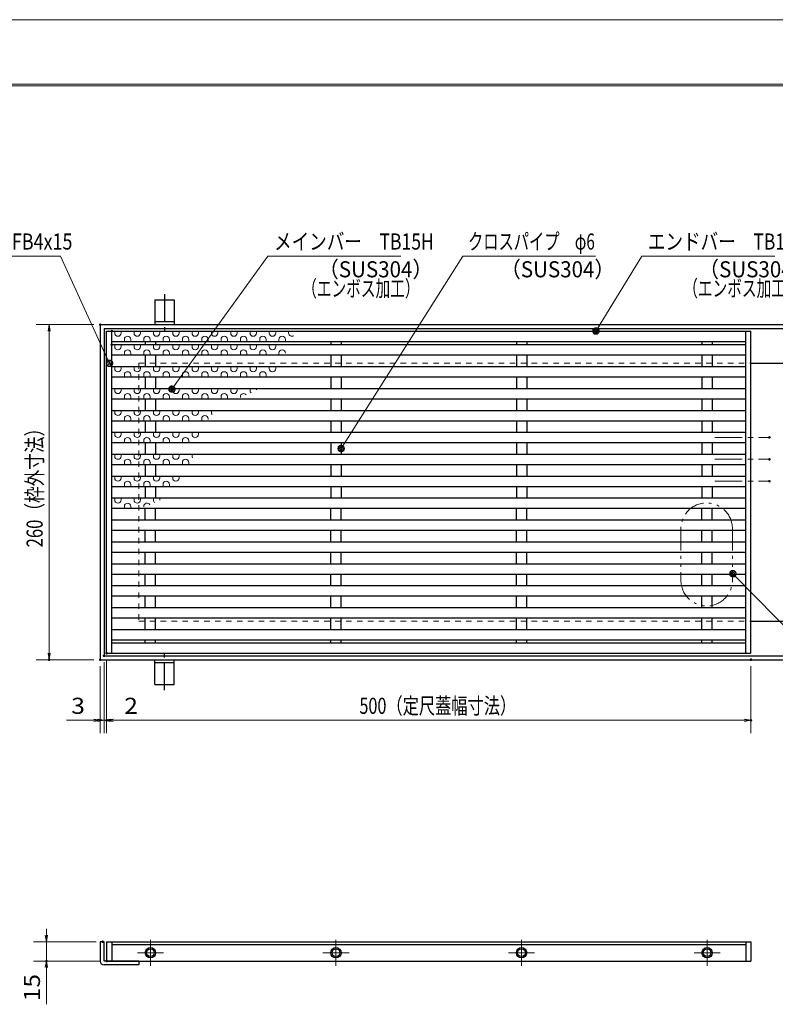
# Model space of a CAD drawing. Units: millimetres. Extents: x -1050 to 1050, y -743 to 742.
# Drawn here: x -594 to -7, y -22 to 742 of the extents above; entities that cross this region are included whole.
import ezdxf

# ---------------------------------------------------------------- set-up
doc = ezdxf.new("R2010")
doc.units = ezdxf.units.MM
doc.header["$LTSCALE"] = 5
for name, pattern in [('JWW_CENTER1', [6.773333, 4.233333, -0.846667, 0.846667, -0.846667]), ('JWW_DASHED1', [1.693333, 0.846667, -0.846667]), ('JWW_PHANTOM1', [6.773333, 3.386667, -0.846667, 0.423333, -0.846667, 0.423333, -0.846667])]:
    doc.linetypes.add(name, pattern=pattern)
for name, color, linetype in [('7-図\u3000枠', 7, 'Continuous'), ('アンカー', 7, 'Continuous'), ('ハッチング', 7, 'Continuous'), ('中心線', 7, 'Continuous'), ('寸法注釈', 7, 'Continuous'), ('想像線', 7, 'Continuous'), ('枠', 7, 'Continuous'), ('溝開口', 7, 'Continuous'), ('蓋', 7, 'Continuous')]:
    doc.layers.add(name, color=color, linetype=linetype)
doc.styles.add('ＭＳ ゴシック', font='txt', dxfattribs={"height": 1})

# ---------------------------------------------------------------- blocks, each defined once
blk = doc.blocks.new('_OPEN_0-1_')
at = {"layer": '寸法注釈', "color": 2, "linetype": 'Continuous', "lineweight": 5}
for p, q in [((-1, 0.17), (0, 0)), ((0, 0), (-1, -0.17)), ((0, 0), (-1, 0))]:
    blk.add_line(p, q, dxfattribs=at)
blk = doc.blocks.new('A$C5D7C781A_0-8_')
at = {"layer": 'アンカー', "color": 7, "linetype": 'Continuous', "lineweight": 25}
for p, q in [((0, 23.76), (0, 4.45)), ((0, 23.76), (15, 23.76)), ((15, 23.76), (15, 4.45)), ((15, 6.75), (0, 6.75)), ((0, 4.45), (15, 4.45))]:
    blk.add_line(p, q, dxfattribs=at)
at = {"layer": 'アンカー', "color": 6, "linetype": 'JWW_CENTER1', "lineweight": 25}
blk.add_line((7.5, 28.02), (7.5, 0), dxfattribs=at)
blk = doc.blocks.new('_Dot_0-1_')
at = {"layer": '寸法注釈', "color": 2, "linetype": 'Continuous', "lineweight": 5}
for p, q in [((-0.5, 0), (-1, 0)), ((-0.48, 0.12), (-0.5, 0.06)), ((-0.5, 0.06), (-0.5, 0)), ((-0.5, 0), (-0.5, -0.06)), ((0, 0), (-0.5, 0)), ((-0.5, 0), (0, 0)), ((-0.46, 0.18), (-0.48, 0.12)), ((-0.44, 0.24), (-0.46, 0.18)), ((-0.4, 0.29), (-0.44, 0.24)), ((-0.36, 0.34), (-0.4, 0.29)), ((-0.32, 0.39), (-0.36, 0.34)), ((-0.27, 0.42), (-0.32, 0.39)), ((-0.21, 0.45), (-0.27, 0.42)), ((-0.15, 0.48), (-0.21, 0.45)), ((-0.09, 0.49), (-0.15, 0.48)), ((-0.03, 0.5), (-0.09, 0.49)), ((0.03, 0.5), (-0.03, 0.5)), ((0.5, 0), (0, 0)), ((0, 0), (0, 0)), ((0, 0), (0, 0)), ((0, 0), (0, 0)), ((0, 0), (0, 0)), ((0, 0), (0, 0)), ((0, 0), (0, 0)), ((0, 0), (0, 0)), ((0, 0), (0, 0)), ((0, 0), (0, 0)), ((0, 0), (0, 0)), ((0, 0), (0, 0)), ((0, 0), (0, 0)), ((0, 0), (0, 0)), ((0, 0), (0, 0)), ((0, 0), (0, 0)), ((0, 0), (0, 0)), ((0, 0), (0, 0)), ((0, 0), (0, 0)), ((0, 0), (0, 0)), ((0, 0), (0, 0)), ((0, 0), (0, 0)), ((0, 0), (0, 0)), ((0, 0), (0, 0)), ((0, 0), (0, 0)), ((0, 0), (0, 0)), ((0, 0), (0, 0)), ((0, 0), (0, 0)), ((0, 0), (0, 0)), ((0, 0), (0, 0)), ((0, 0), (0, 0)), ((0, 0), (0, 0)), ((0, 0), (0, 0)), ((0, 0), (0, 0)), ((0, 0), (0, 0)), ((0, 0), (0, 0)), ((0, 0), (0, 0)), ((0, 0), (0, 0)), ((0, 0), (0, 0)), ((0, 0), (0, 0)), ((0, 0), (0, 0)), ((0, 0), (0, 0)), ((0, 0), (0, 0)), ((0, 0), (0, 0)), ((0, 0), (0, 0)), ((0, 0), (0, 0)), ((0, 0), (0, 0)), ((0, 0), (0, 0)), ((0, 0), (0, 0)), ((0, 0), (0, 0)), ((0, 0), (0, 0)), ((0, 0), (0.5, 0)), ((0.09, 0.49), (0.03, 0.5)), ((0.15, 0.48), (0.09, 0.49)), ((0.21, 0.45), (0.15, 0.48)), ((0.27, 0.42), (0.21, 0.45)), ((0.32, 0.39), (0.27, 0.42)), ((0.36, 0.34), (0.32, 0.39)), ((0.4, 0.29), (0.36, 0.34)), ((0.44, 0.24), (0.4, 0.29)), ((0.46, 0.18), (0.44, 0.24)), ((0.48, 0.12), (0.46, 0.18)), ((0.5, 0.06), (0.48, 0.12)), ((0.5, 0), (0.5, 0.06)), ((-0.5, -0.06), (-0.48, -0.12)), ((-0.48, -0.12), (-0.46, -0.18)), ((-0.46, -0.18), (-0.44, -0.24)), ((-0.44, -0.24), (-0.4, -0.29)), ((-0.4, -0.29), (-0.36, -0.34)), ((-0.36, -0.34), (-0.32, -0.39)), ((-0.32, -0.39), (-0.27, -0.42)), ((-0.27, -0.42), (-0.21, -0.45)), ((-0.21, -0.45), (-0.15, -0.48)), ((-0.15, -0.48), (-0.09, -0.49)), ((-0.09, -0.49), (-0.03, -0.5)), ((-0.03, -0.5), (0.03, -0.5)), ((0.03, -0.5), (0.09, -0.49)), ((0.09, -0.49), (0.15, -0.48)), ((0.15, -0.48), (0.21, -0.45)), ((0.21, -0.45), (0.27, -0.42)), ((0.27, -0.42), (0.32, -0.39)), ((0.32, -0.39), (0.36, -0.34)), ((0.36, -0.34), (0.4, -0.29)), ((0.4, -0.29), (0.44, -0.24)), ((0.44, -0.24), (0.46, -0.18)), ((0.46, -0.18), (0.48, -0.12)), ((0.48, -0.12), (0.5, -0.06)), ((0.5, -0.06), (0.5, 0))]:
    blk.add_line(p, q, dxfattribs=at)
at = {"layer": '寸法注釈', "color": 2, "linetype": 'Continuous', "lineweight": 20}
for p, q in [((0.49, 0.1), (-0.49, 0.1)), ((0.4, 0.3), (-0.4, 0.3)), ((0.46, -0.2), (-0.46, -0.2)), ((0.3, -0.4), (-0.3, -0.4))]:
    blk.add_line(p, q, dxfattribs=at)

msp = doc.modelspace()

# ---------------------------------------------------------------- linework, layer by layer
at = {"layer": '7-図\u3000枠', "color": 4, "linetype": 'Continuous', "lineweight": 5}
for p, q in [((-975, 692.5), (1000, 692.5)), ((-973.75, 691.25), (998.75, 691.25))]:
    msp.add_line(p, q, dxfattribs=at)
at = {"layer": 'DEFPOINTS', "color": 4, "linetype": 'Continuous', "lineweight": 5}
msp.add_line((-1050, 742.5), (1050, 742.5), dxfattribs=at)
at = {"layer": 'DEFPOINTS', "color": 4, "linetype": 'Continuous', "lineweight": 5, "const_width": 1}
for points in [[(-530.72, 505.84, 0.414214), (-531.22, 506.34, 0.414214), (-531.72, 505.84, 0.414214), (-531.22, 505.34, 0.414214)], [(-11.34, 418.34, 0.414214), (-11.84, 418.84, 0.414214), (-12.34, 418.34, 0.414214), (-11.84, 417.84, 0.414214)], [(-11.34, 401.34, 0.414214), (-11.84, 401.84, 0.414214), (-12.34, 401.34, 0.414214), (-11.84, 400.84, 0.414214)], [(-11.34, 401.34, 0.414214), (-11.84, 401.84, 0.414214), (-12.34, 401.34, 0.414214), (-11.84, 400.84, 0.414214)], [(-11.34, 384.34, 0.414214), (-11.84, 384.84, 0.414214), (-12.34, 384.34, 0.414214), (-11.84, 383.84, 0.414214)], [(-570.34, 245.84, 0.414214), (-570.84, 246.34, 0.414214), (-571.34, 245.84, 0.414214), (-570.84, 245.34, 0.414214)], [(-530.72, 245.84, 0.414214), (-531.22, 246.34, 0.414214), (-531.72, 245.84, 0.414214), (-531.22, 245.34, 0.414214)], [(-530.72, 245.84, 0.414214), (-531.22, 246.34, 0.414214), (-531.72, 245.84, 0.414214), (-531.22, 245.34, 0.414214)], [(-527.72, 248.84, 0.414214), (-528.22, 249.34, 0.414214), (-528.72, 248.84, 0.414214), (-528.22, 248.34, 0.414214)], [(-527.72, 248.84, 0.414214), (-528.22, 249.34, 0.414214), (-528.72, 248.84, 0.414214), (-528.22, 248.34, 0.414214)], [(-525.72, 250.84, 0.414214), (-526.22, 251.34, 0.414214), (-526.72, 250.84, 0.414214), (-526.22, 250.34, 0.414214)], [(-525.72, 250.84, 0.414214), (-526.22, 251.34, 0.414214), (-526.72, 250.84, 0.414214), (-526.22, 250.34, 0.414214)], [(-25.72, 245.84, 0.414214), (-26.22, 246.34, 0.414214), (-26.72, 245.84, 0.414214), (-26.22, 245.34, 0.414214)], [(-530.72, 198.82, 0.414214), (-531.22, 199.32, 0.414214), (-531.72, 198.82, 0.414214), (-531.22, 198.32, 0.414214)], [(-525.72, 198.82, 0.414214), (-526.22, 199.32, 0.414214), (-526.72, 198.82, 0.414214), (-526.22, 198.32, 0.414214)], [(-25.72, 198.82, 0.414214), (-26.22, 199.32, 0.414214), (-26.72, 198.82, 0.414214), (-26.22, 198.32, 0.414214)], [(-528.72, 26.97, 0.414214), (-529.22, 27.47, 0.414214), (-529.72, 26.97, 0.414214), (-529.22, 26.47, 0.414214)], [(-572.44, 11.97, 0.414214), (-572.94, 12.47, 0.414214), (-573.44, 11.97, 0.414214), (-572.94, 11.47, 0.414214)], [(-525.72, 11.97, 0.414214), (-526.22, 12.47, 0.414214), (-526.72, 11.97, 0.414214), (-526.22, 11.47, 0.414214)]]:
    msp.add_lwpolyline(points, format="xyb", close=True, dxfattribs=at)
at = {"layer": 'ハッチング', "color": 4, "linetype": 'Continuous', "lineweight": 15}
for p, q in [((-519.94, 500.84), (-519.94, 499.34)), ((-514.94, 500.84), (-514.94, 499.34)), ((-504.94, 500.84), (-504.94, 499.34)), ((-499.94, 500.84), (-499.94, 499.34)), ((-489.94, 500.84), (-489.94, 499.34)), ((-484.94, 500.84), (-484.94, 499.34)), ((-474.94, 500.84), (-474.94, 499.34)), ((-469.94, 500.84), (-469.94, 499.34)), ((-459.94, 500.84), (-459.94, 499.34)), ((-454.94, 500.84), (-454.94, 499.34)), ((-444.94, 500.84), (-444.94, 499.34)), ((-439.94, 500.84), (-439.94, 499.34)), ((-429.94, 500.84), (-429.94, 499.34)), ((-424.94, 500.84), (-424.94, 499.34)), ((-414.94, 500.84), (-414.94, 499.34)), ((-409.94, 500.84), (-409.94, 499.34)), ((-399.94, 500.84), (-399.94, 499.34)), ((-394.94, 500.84), (-394.94, 499.34)), ((-384.94, 500.84), (-384.94, 499.34)), ((-519.94, 490.34), (-519.94, 488.84)), ((-514.94, 490.34), (-514.94, 488.84)), ((-512.44, 494.34), (-512.44, 492.84)), ((-507.44, 494.34), (-507.44, 492.84)), ((-504.94, 490.34), (-504.94, 488.84)), ((-499.94, 490.34), (-499.94, 488.84)), ((-497.44, 494.34), (-497.44, 492.84)), ((-492.44, 494.34), (-492.44, 492.84)), ((-489.94, 490.34), (-489.94, 488.84)), ((-484.94, 490.34), (-484.94, 488.84)), ((-482.44, 494.34), (-482.44, 492.84)), ((-477.44, 494.34), (-477.44, 492.84)), ((-474.94, 490.34), (-474.94, 488.84)), ((-469.94, 490.34), (-469.94, 488.84)), ((-467.44, 494.34), (-467.44, 492.84)), ((-462.44, 494.34), (-462.44, 492.84)), ((-459.94, 490.34), (-459.94, 488.84)), ((-454.94, 490.34), (-454.94, 488.84)), ((-452.44, 494.34), (-452.44, 492.84)), ((-447.44, 494.34), (-447.44, 492.84)), ((-444.94, 490.34), (-444.94, 488.84)), ((-439.94, 490.34), (-439.94, 488.84)), ((-437.44, 494.34), (-437.44, 492.84)), ((-432.44, 494.34), (-432.44, 492.84)), ((-429.94, 490.34), (-429.94, 488.84)), ((-424.94, 490.34), (-424.94, 488.84)), ((-422.44, 494.34), (-422.44, 492.84)), ((-417.44, 494.34), (-417.44, 492.84)), ((-414.94, 490.34), (-414.94, 488.84)), ((-409.94, 490.34), (-409.94, 488.84)), ((-407.44, 494.34), (-407.44, 492.84)), ((-402.44, 494.34), (-402.44, 492.84)), ((-399.94, 490.34), (-399.94, 488.84)), ((-394.94, 490.34), (-394.94, 488.84)), ((-392.44, 494.34), (-392.44, 492.84)), ((-387.44, 494.34), (-387.44, 492.84)), ((-512.44, 483.84), (-512.44, 482.34)), ((-507.44, 483.84), (-507.44, 482.34)), ((-497.44, 483.84), (-497.44, 482.34)), ((-492.44, 483.84), (-492.44, 482.34)), ((-482.44, 483.84), (-482.44, 482.34)), ((-477.44, 483.84), (-477.44, 482.34)), ((-467.44, 483.84), (-467.44, 482.34)), ((-462.44, 483.84), (-462.44, 482.34)), ((-452.44, 483.84), (-452.44, 482.34)), ((-447.44, 483.84), (-447.44, 482.34)), ((-437.44, 483.84), (-437.44, 482.34)), ((-432.44, 483.84), (-432.44, 482.34)), ((-422.44, 483.84), (-422.44, 482.34)), ((-417.44, 483.84), (-417.44, 482.34)), ((-407.44, 483.84), (-407.44, 482.34)), ((-402.44, 483.84), (-402.44, 482.34)), ((-392.44, 483.84), (-392.44, 482.34)), ((-519.94, 473.34), (-519.94, 471.84)), ((-514.94, 473.34), (-514.94, 471.84)), ((-512.44, 466.84), (-512.44, 465.34)), ((-507.44, 466.84), (-507.44, 465.34)), ((-504.94, 473.34), (-504.94, 471.84)), ((-499.94, 473.34), (-499.94, 471.84)), ((-497.44, 466.84), (-497.44, 465.34)), ((-492.44, 466.84), (-492.44, 465.34)), ((-489.94, 473.34), (-489.94, 471.84)), ((-484.94, 473.34), (-484.94, 471.84)), ((-482.44, 466.84), (-482.44, 465.34)), ((-477.44, 466.84), (-477.44, 465.34)), ((-474.94, 473.34), (-474.94, 471.84)), ((-469.94, 473.34), (-469.94, 471.84)), ((-467.44, 466.84), (-467.44, 465.34)), ((-462.44, 466.84), (-462.44, 465.34)), ((-459.94, 473.34), (-459.94, 471.84)), ((-454.94, 473.34), (-454.94, 471.84)), ((-452.44, 466.84), (-452.44, 465.34)), ((-447.44, 466.84), (-447.44, 465.34)), ((-444.94, 473.34), (-444.94, 471.84)), ((-439.94, 473.34), (-439.94, 471.84)), ((-437.44, 466.84), (-437.44, 465.34)), ((-432.44, 466.84), (-432.44, 465.34)), ((-429.94, 473.34), (-429.94, 471.84)), ((-424.94, 473.34), (-424.94, 471.84)), ((-422.44, 466.84), (-422.44, 465.34)), ((-417.44, 466.84), (-417.44, 465.34)), ((-414.94, 473.34), (-414.94, 471.84)), ((-409.94, 473.34), (-409.94, 471.84)), ((-407.44, 466.84), (-407.44, 465.34)), ((-402.44, 466.84), (-402.44, 465.34)), ((-399.94, 473.34), (-399.94, 471.84)), ((-394.94, 473.34), (-394.94, 471.84)), ((-519.94, 456.34), (-519.94, 454.84)), ((-514.94, 456.34), (-514.94, 454.84)), ((-504.94, 456.34), (-504.94, 454.84)), ((-499.94, 456.34), (-499.94, 454.84)), ((-489.94, 456.34), (-489.94, 454.84)), ((-484.94, 456.34), (-484.94, 454.84)), ((-474.94, 456.34), (-474.94, 454.84)), ((-469.94, 456.34), (-469.94, 454.84)), ((-459.94, 456.34), (-459.94, 454.84)), ((-454.94, 456.34), (-454.94, 454.84)), ((-444.94, 456.34), (-444.94, 454.84)), ((-439.94, 456.34), (-439.94, 454.84)), ((-429.94, 456.34), (-429.94, 454.84)), ((-424.94, 456.34), (-424.94, 454.84)), ((-414.94, 456.34), (-414.94, 454.84)), ((-409.94, 456.34), (-409.94, 455.16)), ((-512.44, 449.84), (-512.44, 448.34)), ((-507.44, 449.84), (-507.44, 448.34)), ((-497.44, 449.84), (-497.44, 448.34)), ((-492.44, 449.84), (-492.44, 448.34)), ((-482.44, 449.84), (-482.44, 448.34)), ((-477.44, 449.84), (-477.44, 448.34)), ((-467.44, 449.84), (-467.44, 448.34)), ((-462.44, 449.84), (-462.44, 448.34)), ((-452.44, 449.84), (-452.44, 448.34)), ((-447.44, 449.84), (-447.44, 448.34)), ((-437.44, 449.84), (-437.44, 448.34)), ((-432.44, 449.84), (-432.44, 448.34)), ((-422.44, 449.84), (-422.44, 449.3)), ((-519.94, 439.34), (-519.94, 437.84)), ((-514.94, 439.34), (-514.94, 437.84)), ((-504.94, 439.34), (-504.94, 437.84)), ((-499.94, 439.34), (-499.94, 437.84)), ((-489.94, 439.34), (-489.94, 437.84)), ((-484.94, 439.34), (-484.94, 437.84)), ((-474.94, 439.34), (-474.94, 437.84)), ((-469.94, 439.34), (-469.94, 437.84)), ((-459.94, 439.34), (-459.94, 437.84)), ((-454.94, 439.34), (-454.94, 437.84)), ((-444.94, 439.34), (-444.94, 437.84)), ((-512.44, 432.84), (-512.44, 431.34)), ((-507.44, 432.84), (-507.44, 431.34)), ((-497.44, 432.84), (-497.44, 431.34)), ((-492.44, 432.84), (-492.44, 431.34)), ((-482.44, 432.84), (-482.44, 431.34)), ((-477.44, 432.84), (-477.44, 431.34)), ((-467.44, 432.84), (-467.44, 431.34)), ((-462.44, 432.84), (-462.44, 431.34)), ((-452.44, 432.84), (-452.44, 431.34)), ((-447.44, 432.84), (-447.44, 432.35)), ((-519.94, 422.34), (-519.94, 420.84)), ((-514.94, 422.34), (-514.94, 420.84)), ((-504.94, 422.34), (-504.94, 420.84)), ((-499.94, 422.34), (-499.94, 420.84)), ((-489.94, 422.34), (-489.94, 420.84)), ((-484.94, 422.34), (-484.94, 420.84)), ((-474.94, 422.34), (-474.94, 420.84)), ((-469.94, 422.34), (-469.94, 420.84)), ((-459.94, 422.34), (-459.94, 420.84)), ((-454.94, 422.34), (-454.94, 420.84)), ((-512.44, 415.84), (-512.44, 414.34)), ((-507.44, 415.84), (-507.44, 414.34)), ((-497.44, 415.84), (-497.44, 414.34)), ((-492.44, 415.84), (-492.44, 414.34)), ((-482.44, 415.84), (-482.44, 414.34)), ((-477.44, 415.84), (-477.44, 414.34)), ((-467.44, 415.84), (-467.44, 414.34)), ((-462.44, 415.84), (-462.44, 414.34)), ((-519.94, 405.34), (-519.94, 403.84)), ((-514.94, 405.34), (-514.94, 403.84)), ((-504.94, 405.34), (-504.94, 403.84)), ((-499.94, 405.34), (-499.94, 403.84)), ((-489.94, 405.34), (-489.94, 403.84)), ((-484.94, 405.34), (-484.94, 403.84)), ((-474.94, 405.34), (-474.94, 403.84)), ((-469.94, 405.34), (-469.94, 403.84)), ((-459.94, 405.34), (-459.94, 403.84)), ((-512.44, 398.84), (-512.44, 397.34)), ((-507.44, 398.84), (-507.44, 397.34)), ((-497.44, 398.84), (-497.44, 397.34)), ((-492.44, 398.84), (-492.44, 397.34)), ((-482.44, 398.84), (-482.44, 397.34)), ((-477.44, 398.84), (-477.44, 397.34)), ((-467.44, 398.84), (-467.44, 397.34)), ((-462.44, 398.84), (-462.44, 397.34)), ((-519.94, 388.34), (-519.94, 386.84)), ((-514.94, 388.34), (-514.94, 386.84)), ((-504.94, 388.34), (-504.94, 386.84)), ((-499.94, 388.34), (-499.94, 386.84)), ((-489.94, 388.34), (-489.94, 386.84)), ((-484.94, 388.34), (-484.94, 386.84)), ((-474.94, 388.34), (-474.94, 386.84)), ((-469.94, 388.34), (-469.94, 386.84)), ((-512.44, 381.84), (-512.44, 380.34)), ((-507.44, 381.84), (-507.44, 380.34)), ((-497.44, 381.84), (-497.44, 380.34)), ((-492.44, 381.84), (-492.44, 380.34)), ((-482.44, 381.84), (-482.44, 380.34)), ((-477.44, 381.84), (-477.44, 380.34)), ((-519.94, 371.34), (-519.94, 369.84)), ((-514.94, 371.34), (-514.94, 369.84)), ((-504.94, 371.34), (-504.94, 369.84)), ((-499.94, 371.34), (-499.94, 369.84)), ((-489.94, 371.34), (-489.94, 369.84)), ((-484.94, 371.34), (-484.94, 369.84)), ((-512.44, 364.84), (-512.44, 363.34)), ((-507.44, 364.84), (-507.44, 363.34)), ((-497.44, 364.84), (-497.44, 364.43))]:
    msp.add_line(p, q, dxfattribs=at)
for centre, start, end in [((-517.44, 499.34), 180, 0), ((-509.94, 494.34), 0, 180), ((-502.44, 499.34), 180, 0), ((-494.94, 494.34), 0, 180), ((-487.44, 499.34), 180, 0), ((-479.94, 494.34), 0, 180), ((-472.44, 499.34), 180, 0), ((-464.94, 494.34), 0, 180), ((-457.44, 499.34), 180, 0), ((-449.94, 494.34), 0, 180), ((-442.44, 499.34), 180, 0), ((-434.94, 494.34), 0, 180), ((-427.44, 499.34), 180, 0), ((-419.94, 494.34), 0, 180), ((-412.44, 499.34), 180, 0), ((-404.94, 494.34), 0, 180), ((-397.44, 499.34), 180, 0), ((-389.94, 494.34), 0, 180), ((-382.44, 499.34), 180, 304.87041), ((-517.44, 488.84), 180, 0), ((-509.94, 483.84), 0, 180), ((-502.44, 488.84), 180, 0), ((-494.94, 483.84), 0, 180), ((-487.44, 488.84), 180, 0), ((-479.94, 483.84), 0, 180), ((-472.44, 488.84), 180, 0), ((-464.94, 483.84), 0, 180), ((-457.44, 488.84), 180, 0), ((-449.94, 483.84), 0, 180), ((-442.44, 488.84), 180, 0), ((-434.94, 483.84), 0, 180), ((-427.44, 488.84), 180, 0), ((-419.94, 483.84), 0, 180), ((-412.44, 488.84), 180, 0), ((-404.94, 483.84), 0, 180), ((-397.44, 488.84), 180, 0), ((-389.94, 483.84), 0, 180), ((-517.44, 471.84), 180, 0), ((-509.94, 466.84), 0, 180), ((-502.44, 471.84), 180, 0), ((-494.94, 466.84), 0, 180), ((-487.44, 471.84), 180, 0), ((-479.94, 466.84), 0, 180), ((-472.44, 471.84), 180, 0), ((-464.94, 466.84), 0, 180), ((-457.44, 471.84), 180, 0), ((-449.94, 466.84), 0, 180), ((-442.44, 471.84), 180, 0), ((-434.94, 466.84), 0, 180), ((-427.44, 471.84), 180, 0), ((-419.94, 466.84), 0, 180), ((-412.44, 471.84), 180, 0), ((-404.94, 466.84), 0, 180), ((-397.44, 471.84), 180, 0), ((-517.44, 454.84), 180, 0), ((-509.94, 449.84), 0, 180), ((-502.44, 454.84), 180, 0), ((-494.94, 449.84), 0, 180), ((-487.44, 454.84), 180, 0), ((-479.94, 449.84), 0, 180), ((-472.44, 454.84), 180, 0), ((-464.94, 449.84), 0, 180), ((-457.44, 454.84), 180, 0), ((-449.94, 449.84), 0, 180), ((-442.44, 454.84), 180, 0), ((-434.94, 449.84), 0, 180), ((-427.44, 454.84), 180, 0), ((-419.94, 449.84), 35.04144, 180), ((-412.44, 454.84), 180, 227.3149), ((-517.44, 437.84), 180, 0), ((-502.44, 437.84), 180, 0), ((-487.44, 437.84), 180, 0), ((-472.44, 437.84), 180, 0), ((-457.44, 437.84), 180, 0), ((-442.44, 437.84), 180, 220.39357), ((-509.94, 432.84), 0, 180), ((-494.94, 432.84), 0, 180), ((-479.94, 432.84), 0, 180), ((-464.94, 432.84), 0, 180), ((-449.94, 432.84), 0, 180), ((-517.44, 420.84), 180, 0), ((-502.44, 420.84), 180, 0), ((-487.44, 420.84), 180, 0), ((-472.44, 420.84), 180, 0), ((-457.44, 420.84), 180, 0), ((-509.94, 415.84), 0, 180), ((-494.94, 415.84), 0, 180), ((-479.94, 415.84), 0, 180), ((-464.94, 415.84), 0, 180), ((-517.44, 403.84), 180, 0), ((-509.94, 398.84), 0, 180), ((-502.44, 403.84), 180, 0), ((-494.94, 398.84), 0, 180), ((-487.44, 403.84), 180, 0), ((-479.94, 398.84), 0, 180), ((-472.44, 403.84), 180, 0), ((-464.94, 398.84), 0, 180), ((-457.44, 403.84), 180, 210.6982), ((-517.44, 386.84), 180, 0), ((-509.94, 381.84), 0, 180), ((-502.44, 386.84), 180, 0), ((-494.94, 381.84), 0, 180), ((-487.44, 386.84), 180, 0), ((-479.94, 381.84), 0, 180), ((-472.44, 386.84), 180, 0), ((-517.44, 369.84), 180, 0), ((-509.94, 364.84), 0, 180), ((-502.44, 369.84), 180, 0), ((-494.94, 364.84), 30.22182, 180), ((-487.44, 369.84), 180, 236.94993), ((-487.44, 369.84), 354.27269, 0)]:
    msp.add_arc(centre, 2.5, start, end, dxfattribs=at)
at = {"layer": '中心線', "color": 6, "linetype": 'JWW_CENTER1', "lineweight": 18}
for p, q in [((-54.1, 418.34), (-11.84, 418.34)), ((-54.1, 401.34), (-11.84, 401.34)), ((-54.1, 384.34), (-11.84, 384.34)), ((-492.22, 28.58), (-492.22, 8.36)), ((-348.22, 28.58), (-348.22, 8.36)), ((-204.22, 28.58), (-204.22, 8.36)), ((-60.22, 8.36), (-60.22, 28.58)), ((-502.33, 18.47), (-482.11, 18.47)), ((-358.33, 18.47), (-338.11, 18.47)), ((-214.33, 18.47), (-194.11, 18.47)), ((-70.33, 18.47), (-50.11, 18.47))]:
    msp.add_line(p, q, dxfattribs=at)
at = {"layer": '寸法注釈', "color": 2, "linetype": 'Continuous', "lineweight": 18}
for p, q in [((-671.13, 559.11), (-561.91, 559.11)), ((-561.91, 559.11), (-524.4, 476.69)), ((-400.99, 559.11), (-474.96, 456.65)), ((-297.79, 559.11), (-400.99, 559.11)), ((-249.9, 559.11), (-343.68, 410.57)), ((-146.69, 559.11), (-249.9, 559.11)), ((-110.91, 559.11), (-145.96, 501.69)), ((-7.7, 559.11), (-110.91, 559.11)), ((-536.22, 505.84), (-580.84, 505.84)), ((-570.84, 500.84), (-570.84, 250.84)), ((122.04, 147.37), (-39.52, 311.83)), ((-536.22, 245.84), (-580.84, 245.84)), ((-526.22, 245.84), (-526.22, 188.82)), ((-526.22, 245.84), (-526.22, 188.82)), ((-531.22, 240.84), (-531.22, 188.82)), ((-528.22, 243.84), (-528.22, 188.82)), ((-528.22, 243.84), (-528.22, 188.82)), ((-26.22, 240.84), (-26.22, 188.82)), ((-536.22, 198.82), (-557.33, 198.82)), ((-533.22, 198.82), (-538.22, 198.82)), ((-528.22, 198.82), (-531.22, 198.82)), ((-528.22, 198.82), (-526.22, 198.82)), ((-523.22, 198.82), (-518.22, 198.82)), ((-521.22, 198.82), (-31.22, 198.82)), ((-521.22, 198.82), (-500.11, 198.82)), ((-572.94, 31.97), (-572.94, 36.97)), ((-534.22, 26.97), (-582.94, 26.97)), ((-572.94, 26.97), (-572.94, 11.97)), ((-531.22, 11.97), (-582.94, 11.97)), ((-572.94, 6.97), (-572.94, -21.57))]:
    msp.add_line(p, q, dxfattribs=at)
at = {"layer": '想像線', "color": 4, "linetype": 'JWW_PHANTOM1', "lineweight": 15}
for p, q in [((-80.55, 347.53), (-80.55, 307.53)), ((-40.55, 347.53), (-40.55, 307.53))]:
    msp.add_line(p, q, dxfattribs=at)
for centre, start, end in [((-60.55, 347.53), 0, 180), ((-60.55, 307.53), 180, 0)]:
    msp.add_arc(centre, 20, start, end, dxfattribs=at)
at = {"layer": '枠', "color": 7, "linetype": 'Continuous', "lineweight": 25}
for p, q in [((-531.22, 505.84), (173.78, 505.84)), ((-531.22, 505.84), (-531.22, 245.84)), ((-528.22, 502.84), (171.94, 502.84)), ((-528.22, 502.84), (-528.22, 248.84)), ((-26.22, 475.84), (173.78, 475.84)), ((-26.22, 275.84), (173.78, 275.84)), ((-531.22, 245.84), (173.78, 245.84)), ((-528.22, 248.84), (175.61, 248.84)), ((-531.22, 26.97), (-531.22, 11.97)), ((-528.22, 26.97), (-531.22, 26.97)), ((-528.22, 11.97), (-528.22, 26.97)), ((-501.22, 11.97), (-528.22, 11.97)), ((-501.22, 8.97), (-528.22, 8.97)), ((-501.22, 11.97), (-501.22, 8.97))]:
    msp.add_line(p, q, dxfattribs=at)
msp.add_arc((-528.22, 11.97), 3, 180, 270, dxfattribs=at)
at = {"layer": '溝開口', "color": 4, "linetype": 'JWW_DASHED1', "lineweight": 18}
for p, q in [((-501.22, 475.84), (-26.22, 475.84)), ((-501.22, 475.84), (-501.22, 275.84)), ((-501.22, 275.84), (-26.22, 275.84))]:
    msp.add_line(p, q, dxfattribs=at)
at = {"layer": '蓋', "color": 5, "linetype": 'Continuous', "lineweight": 25}
for p, q in [((-526.22, 500.84), (-26.22, 500.84)), ((-526.22, 250.84), (-526.22, 500.84)), ((-522.22, 250.84), (-522.22, 500.84)), ((-30.22, 250.84), (-30.22, 500.84)), ((-26.22, 250.84), (-26.22, 500.84)), ((-522.22, 492.84), (-30.22, 492.84)), ((-522.22, 490.34), (-30.22, 490.34)), ((-496.22, 492.84), (-496.22, 490.34)), ((-488.22, 492.84), (-488.22, 490.34)), ((-352.22, 492.84), (-352.22, 490.34)), ((-344.22, 492.84), (-344.22, 490.34)), ((-208.22, 492.84), (-208.22, 490.34)), ((-200.22, 492.84), (-200.22, 490.34)), ((-64.22, 492.84), (-64.22, 490.34)), ((-56.22, 492.84), (-56.22, 490.34)), ((-522.22, 482.34), (-30.22, 482.34)), ((-496.22, 482.34), (-496.22, 473.34)), ((-488.22, 482.34), (-488.22, 473.34)), ((-352.22, 482.34), (-352.22, 473.34)), ((-344.22, 482.34), (-344.22, 473.34)), ((-208.22, 482.34), (-208.22, 473.34)), ((-200.22, 482.34), (-200.22, 473.34)), ((-64.22, 482.34), (-64.22, 473.34)), ((-56.22, 482.34), (-56.22, 473.34)), ((-522.22, 473.34), (-30.22, 473.34)), ((-522.22, 465.34), (-30.22, 465.34)), ((-496.22, 465.34), (-496.22, 456.34)), ((-488.22, 465.34), (-488.22, 456.34)), ((-352.22, 465.34), (-352.22, 456.34)), ((-344.22, 465.34), (-344.22, 456.34)), ((-208.22, 465.34), (-208.22, 456.34)), ((-200.22, 465.34), (-200.22, 456.34)), ((-64.22, 465.34), (-64.22, 456.34)), ((-56.22, 465.34), (-56.22, 456.34)), ((-522.22, 456.34), (-30.22, 456.34)), ((-522.22, 448.34), (-30.22, 448.34)), ((-496.22, 448.34), (-496.22, 439.34)), ((-488.22, 448.34), (-488.22, 439.34)), ((-352.22, 448.34), (-352.22, 439.34)), ((-344.22, 448.34), (-344.22, 439.34)), ((-208.22, 448.34), (-208.22, 439.34)), ((-200.22, 448.34), (-200.22, 439.34)), ((-64.22, 448.34), (-64.22, 439.34)), ((-56.22, 448.34), (-56.22, 439.34)), ((-522.22, 439.34), (-30.22, 439.34)), ((-522.22, 431.34), (-30.22, 431.34)), ((-496.22, 431.34), (-496.22, 422.34)), ((-488.22, 431.34), (-488.22, 422.34)), ((-352.22, 431.34), (-352.22, 422.34)), ((-344.22, 431.34), (-344.22, 422.34)), ((-208.22, 431.34), (-208.22, 422.34)), ((-200.22, 431.34), (-200.22, 422.34)), ((-64.22, 431.34), (-64.22, 422.34)), ((-56.22, 431.34), (-56.22, 422.34)), ((-522.22, 422.34), (-30.22, 422.34)), ((-522.22, 414.34), (-30.22, 414.34)), ((-496.22, 414.34), (-496.22, 405.34)), ((-488.22, 414.34), (-488.22, 405.34)), ((-352.22, 414.34), (-352.22, 405.34)), ((-344.22, 414.34), (-344.22, 405.34)), ((-208.22, 414.34), (-208.22, 405.34)), ((-200.22, 414.34), (-200.22, 405.34)), ((-64.22, 414.34), (-64.22, 405.34)), ((-56.22, 414.34), (-56.22, 405.34)), ((-522.22, 405.34), (-30.22, 405.34)), ((-522.22, 397.34), (-30.22, 397.34)), ((-496.22, 397.34), (-496.22, 388.34)), ((-488.22, 397.34), (-488.22, 388.34)), ((-352.22, 397.34), (-352.22, 388.34)), ((-344.22, 397.34), (-344.22, 388.34)), ((-208.22, 397.34), (-208.22, 388.34)), ((-200.22, 397.34), (-200.22, 388.34)), ((-64.22, 397.34), (-64.22, 388.34)), ((-56.22, 397.34), (-56.22, 388.34)), ((-522.22, 388.34), (-30.22, 388.34)), ((-522.22, 380.34), (-30.22, 380.34)), ((-496.22, 380.34), (-496.22, 371.34)), ((-488.22, 380.34), (-488.22, 371.34)), ((-352.22, 380.34), (-352.22, 371.34)), ((-344.22, 380.34), (-344.22, 371.34)), ((-208.22, 380.34), (-208.22, 371.34)), ((-200.22, 380.34), (-200.22, 371.34)), ((-64.22, 380.34), (-64.22, 371.34)), ((-56.22, 380.34), (-56.22, 371.34)), ((-522.22, 371.34), (-30.22, 371.34)), ((-522.22, 363.34), (-30.22, 363.34)), ((-496.22, 354.34), (-496.22, 363.34)), ((-488.22, 354.34), (-488.22, 363.34)), ((-352.22, 354.34), (-352.22, 363.34)), ((-344.22, 354.34), (-344.22, 363.34)), ((-208.22, 354.34), (-208.22, 363.34)), ((-200.22, 354.34), (-200.22, 363.34)), ((-64.22, 354.34), (-64.22, 363.34)), ((-56.22, 354.34), (-56.22, 363.34)), ((-522.22, 354.34), (-30.22, 354.34)), ((-522.22, 346.34), (-30.22, 346.34)), ((-496.22, 337.34), (-496.22, 346.34)), ((-488.22, 337.34), (-488.22, 346.34)), ((-352.22, 337.34), (-352.22, 346.34)), ((-344.22, 337.34), (-344.22, 346.34)), ((-208.22, 337.34), (-208.22, 346.34)), ((-200.22, 337.34), (-200.22, 346.34)), ((-64.22, 337.34), (-64.22, 346.34)), ((-56.22, 337.34), (-56.22, 346.34)), ((-522.22, 337.34), (-30.22, 337.34)), ((-522.22, 329.34), (-30.22, 329.34)), ((-496.22, 320.34), (-496.22, 329.34)), ((-488.22, 320.34), (-488.22, 329.34)), ((-352.22, 320.34), (-352.22, 329.34)), ((-344.22, 320.34), (-344.22, 329.34)), ((-208.22, 320.34), (-208.22, 329.34)), ((-200.22, 320.34), (-200.22, 329.34)), ((-64.22, 320.34), (-64.22, 329.34)), ((-56.22, 320.34), (-56.22, 329.34)), ((-522.22, 320.34), (-30.22, 320.34)), ((-522.22, 312.34), (-30.22, 312.34)), ((-496.22, 303.34), (-496.22, 312.34)), ((-488.22, 303.34), (-488.22, 312.34)), ((-352.22, 303.34), (-352.22, 312.34)), ((-344.22, 303.34), (-344.22, 312.34)), ((-208.22, 303.34), (-208.22, 312.34)), ((-200.22, 303.34), (-200.22, 312.34)), ((-64.22, 303.34), (-64.22, 312.34)), ((-56.22, 303.34), (-56.22, 312.34)), ((-522.22, 303.34), (-30.22, 303.34)), ((-522.22, 295.34), (-30.22, 295.34)), ((-496.22, 286.34), (-496.22, 295.34)), ((-488.22, 286.34), (-488.22, 295.34)), ((-352.22, 286.34), (-352.22, 295.34)), ((-344.22, 286.34), (-344.22, 295.34)), ((-208.22, 286.34), (-208.22, 295.34)), ((-200.22, 286.34), (-200.22, 295.34)), ((-64.22, 286.34), (-64.22, 295.34)), ((-56.22, 286.34), (-56.22, 295.34)), ((-522.22, 286.34), (-30.22, 286.34)), ((-522.22, 278.34), (-30.22, 278.34)), ((-496.22, 269.34), (-496.22, 278.34)), ((-488.22, 269.34), (-488.22, 278.34)), ((-352.22, 269.34), (-352.22, 278.34)), ((-344.22, 269.34), (-344.22, 278.34)), ((-208.22, 269.34), (-208.22, 278.34)), ((-200.22, 269.34), (-200.22, 278.34)), ((-64.22, 269.34), (-64.22, 278.34)), ((-56.22, 269.34), (-56.22, 278.34)), ((-522.22, 269.34), (-30.22, 269.34)), ((-522.22, 261.34), (-30.22, 261.34)), ((-496.22, 258.84), (-496.22, 261.34)), ((-488.22, 258.84), (-488.22, 261.34)), ((-352.22, 258.84), (-352.22, 261.34)), ((-344.22, 258.84), (-344.22, 261.34)), ((-208.22, 258.84), (-208.22, 261.34)), ((-200.22, 258.84), (-200.22, 261.34)), ((-64.22, 258.84), (-64.22, 261.34)), ((-56.22, 258.84), (-56.22, 261.34)), ((-522.22, 258.84), (-30.22, 258.84)), ((-526.22, 250.84), (-26.22, 250.84)), ((-526.22, 26.97), (-26.22, 26.97)), ((-526.22, 26.97), (-526.22, 11.97)), ((-522.22, 26.97), (-522.22, 11.97)), ((-522.22, 24.97), (-30.22, 24.97)), ((-30.22, 26.97), (-30.22, 11.97)), ((-26.22, 26.97), (-26.22, 11.97)), ((-526.22, 11.97), (-26.22, 11.97))]:
    msp.add_line(p, q, dxfattribs=at)
at = {"layer": '蓋', "color": 7, "linetype": 'Continuous', "lineweight": 25, "const_width": 1}
for points in [[(-521.72, 500.84, 0.414214), (-522.22, 501.34, 0.414214), (-522.72, 500.84, 0.414214), (-522.22, 500.34, 0.414214)], [(-521.72, 490.34, 0.414214), (-522.22, 490.84, 0.414214), (-522.72, 490.34, 0.414214), (-522.22, 489.84, 0.414214)]]:
    msp.add_lwpolyline(points, format="xyb", close=True, dxfattribs=at)
at = {"layer": '蓋', "color": 5, "linetype": 'Continuous', "lineweight": 25}
for centre, radius in [((-492.22, 18.47), 4), ((-492.22, 18.47), 3), ((-348.22, 18.47), 4), ((-348.22, 18.47), 3), ((-204.22, 18.47), 4), ((-204.22, 18.47), 3), ((-60.22, 18.47), 4), ((-60.22, 18.47), 3)]:
    msp.add_circle(centre, radius, dxfattribs=at)

# ---------------------------------------------------------------- block references
at = {"layer": 'アンカー', "color": 7, "linetype": 'Continuous', "lineweight": 25}
msp.add_blockref('A$C5D7C781A_0-8_', (-488.72, 501.39), dxfattribs=at)
at = {"layer": 'アンカー', "color": 7, "linetype": 'Continuous', "lineweight": 25, "xscale": -1, "rotation": 180}
msp.add_blockref('A$C5D7C781A_0-8_', (-488.72, 250.29), dxfattribs=at)
at = {"layer": '寸法注釈', "color": 2, "linetype": 'Continuous', "lineweight": 18, "xscale": 5, "yscale": 5}
for name, p, rotation in [('_OPEN_0-1_', (-570.84, 505.84), 90), ('_Dot_0-1_', (-146.49, 500.84), 237.8813129680722), ('_Dot_0-1_', (-523.97, 475.78), 295.0424970779758), ('_Dot_0-1_', (-475.55, 455.84), 233.8120269109761), ('_Dot_0-1_', (-344.22, 409.73), 237.4574349921152), ('_Dot_0-1_', (-40.22, 312.55), 134.4891763192776), ('_OPEN_0-1_', (-570.84, 245.84), 270), ('_OPEN_0-1_', (-528.22, 198.82), 180), ('_OPEN_0-1_', (-526.22, 198.82), 180), ('_OPEN_0-1_', (-526.22, 198.82), 180), ('_OPEN_0-1_', (-572.94, 26.97), 270), ('_OPEN_0-1_', (-572.94, 11.97), 90)]:
    msp.add_blockref(name, p, dxfattribs=dict(at, rotation=rotation))
for p in [(-531.22, 198.82), (-528.22, 198.82), (-26.22, 198.82)]:
    msp.add_blockref('_OPEN_0-1_', p, dxfattribs=at)

# ---------------------------------------------------------------- texts
at = {"layer": '寸法注釈', "color": 7, "linetype": 'Continuous', "lineweight": 18, "style": 'ＭＳ ゴシック'}
for s, height, width, p in [('サイドバー\u3000FB4x15', 12.4968, 0.81695, (-683.28, 564.11)), ('メインバー\u3000TB15H', 12.5, 0.799192, (-396.22, 564.11)), ('クロスパイプ\u3000φ6', 12.5, 0.693899, (-245.73, 564.11)), ('エンドバー\u3000TB15H', 12.5, 0.799192, (-106.13, 564.11)), ('（SUS304）', 12.497, 0.936313, (-361.97, 542.56)), ('（SUS304）', 12.497, 0.936313, (-220.72, 542.56)), ('（SUS304）', 12.497, 0.936313, (-66.87, 542.56)), ('（エンボス加工）', 12.497, 0.667747, (-374.45, 527.63)), ('（エンボス加工）', 12.497, 0.667747, (-78.75, 527.77)), ('3', 12.5, 1.115358, (-553.64, 203.82)), ('2', 12.5, 1.115358, (-512.53, 203.82)), ('500（定尺蓋幅寸法）', 12.5, 0.738233, (-330.02, 203.82))]:
    msp.add_text(s, height=height, dxfattribs=dict(at, width=width)).set_placement(p)
for s, height, width, p in [('260（枠外寸法）', 12.5, 0.757075, (-575.84, 333.05)), ('15', 12.497, 1.115358, (-577.94, -19.19))]:
    msp.add_text(s, height=height, rotation=90, dxfattribs=dict(at, width=width)).set_placement(p)

doc.saveas('drawing.dxf')
